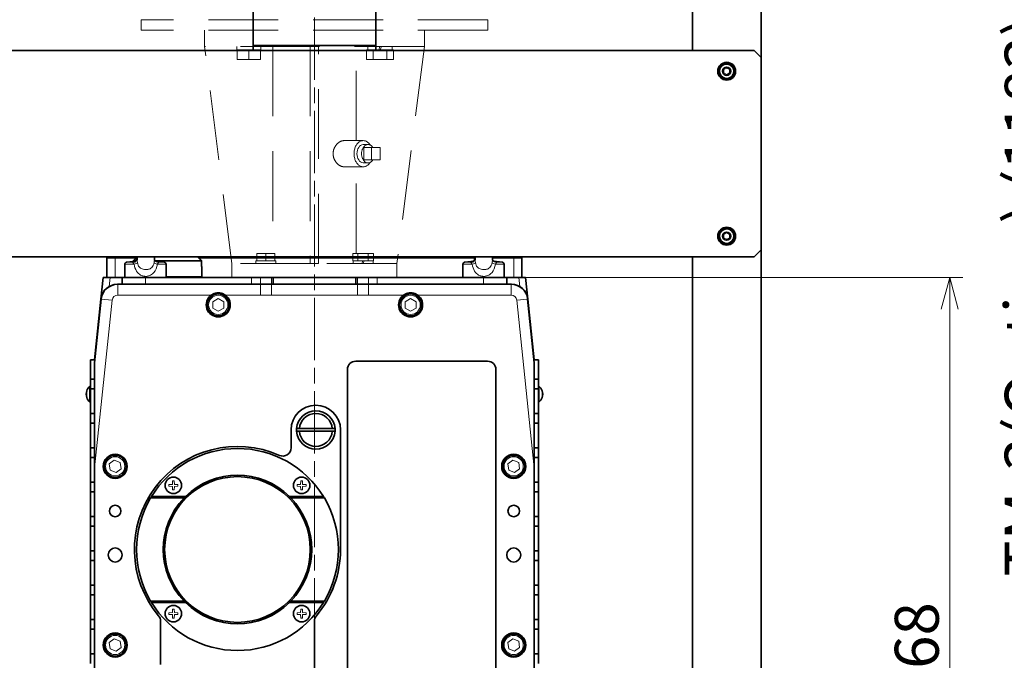
# Model space of a CAD drawing. Units: millimetres. Extents: x 259 to 4538, y 94 to 3259.
# Drawn here: x 2365 to 3081, y 511 to 977 of the extents above; entities that cross this region are included whole.
import ezdxf

# ---------------------------------------------------------------- set-up
doc = ezdxf.new("R2010")
doc.units = ezdxf.units.MM
doc.header["$LTSCALE"] = 8
doc.linetypes.add('CHAIN', pattern=[0.3543, 0.2362, -0.0295, 0.0591, -0.0295])
doc.linetypes.add('HIDDEN', pattern=[9.525, 6.35, -3.175])
for name, color, linetype, lineweight in [('DIMENSION', 7, 'Continuous', 18), ('HIDDEN1', 3, 'HIDDEN', 18), ('一点鎖線(細線)', 16, 'CHAIN', 18), ('実線(中線)', 5, 'Continuous', 35), ('実線(細線)', 16, 'Continuous', 18)]:
    doc.layers.add(name, color=color, linetype=linetype, lineweight=lineweight)
doc.styles.add('ULVAC', font='extslim2.shx', dxfattribs={"bigfont": 'extfont2.shx'})
doc.dimstyles.new('ULVAC$0', dxfattribs={"dimtxt": 4, "dimasz": 2.9, "dimexe": 1.2, "dimexo": 1.27, "dimgap": 1, "dimtad": 1, "dimzin": 9, "dimdsep": 46, "dimtxsty": 'ULVAC', "dimblk": 'OPEN30', "dimcen": 0, "dimazin": 0, "dimtfac": 0.75, "dimtmove": 0, "dimatfit": 3, "dimldrblk": 'OPEN30', "dimfxl": 1, "dimtolj": 1, "dimlwd": -1, "dimlwe": -1, "dimarcsym": 0})

# ---------------------------------------------------------------- blocks, each defined once
blk = doc.blocks.new('_Open30')
at = {"color": 0, "linetype": 'ByBlock', "lineweight": -2}
for p, q in [((-1, 0.268), (0, 0)), ((0, 0), (-1, -0.268)), ((0, 0), (-1, 0))]:
    blk.add_line(p, q, dxfattribs=at)
blk = doc.blocks.new('*D20')
at = {"layer": 'Defpoints', "color": 0}
for p in [(2671.71, 1479.27), (2961.53, 221.27), (3201.53, 221.27)]:
    blk.add_point(p, dxfattribs=at)
at = {"layer": 'DIMENSION', "color": 0}
for p, q in [((2681.87, 1479.27), (3211.13, 1479.27)), ((3201.53, 1456.07), (3201.53, 244.47)), ((2971.69, 221.27), (3211.13, 221.27))]:
    blk.add_line(p, q, dxfattribs=at)
at = {"layer": 'DIMENSION', "color": 0, "xscale": 23.2, "yscale": 23.2, "zscale": 23.2}
for p, rotation in [((3201.53, 1479.27), 90), ((3201.53, 221.27), 270)]:
    blk.add_blockref('_Open30', p, dxfattribs=dict(at, rotation=rotation))
at = {"layer": 'DIMENSION', "color": 0, "insert": (3161.53, 775.61), "char_height": 32, "attachment_point": 1, "rotation": 90, "style": 'ULVAC'}
blk.add_mtext('\\A1;(1258)', dxfattribs=at)
blk = doc.blocks.new('*D25')
at = {"layer": 'Defpoints', "color": 0}
for p in [(2579.21, 1404.27), (2961.53, 221.27), (3121.53, 221.27)]:
    blk.add_point(p, dxfattribs=at)
at = {"layer": 'DIMENSION', "color": 0}
for p, q in [((2589.37, 1404.27), (3131.13, 1404.27)), ((3121.53, 1381.07), (3121.53, 244.47)), ((2971.69, 221.27), (3131.13, 221.27))]:
    blk.add_line(p, q, dxfattribs=at)
at = {"layer": 'DIMENSION', "color": 0, "xscale": 23.2, "yscale": 23.2, "zscale": 23.2}
for p, rotation in [((3121.53, 1404.27), 90), ((3121.53, 221.27), 270)]:
    blk.add_blockref('_Open30', p, dxfattribs=dict(at, rotation=rotation))
at = {"layer": 'DIMENSION', "color": 0, "insert": (3081.53, 571.71), "char_height": 32, "attachment_point": 1, "rotation": 90, "style": 'ULVAC'}
blk.add_mtext('\\A1;TM-3(Option) (1183)', dxfattribs=at)
blk = doc.blocks.new('*D26')
at = {"layer": 'Defpoints', "color": 0}
for p in [(2663.57, 789.27), (3041.53, 789.27), (2961.53, 221.27)]:
    blk.add_point(p, dxfattribs=at)
at = {"layer": 'DIMENSION', "color": 0}
for p, q in [((2673.73, 789.27), (3051.13, 789.27)), ((3041.53, 244.47), (3041.53, 766.07)), ((2971.69, 221.27), (3051.13, 221.27))]:
    blk.add_line(p, q, dxfattribs=at)
at = {"layer": 'DIMENSION', "color": 0, "xscale": 23.2, "yscale": 23.2, "zscale": 23.2}
for p, rotation in [((3041.53, 789.27), 90), ((3041.53, 221.27), 270)]:
    blk.add_blockref('_Open30', p, dxfattribs=dict(at, rotation=rotation))
at = {"layer": 'DIMENSION', "color": 0, "insert": (3001.53, 480.24), "char_height": 32, "attachment_point": 1, "rotation": 90, "style": 'ULVAC'}
blk.add_mtext('\\A1;568', dxfattribs=at)

msp = doc.modelspace()

# ---------------------------------------------------------------- linework, layer by layer
at = {"layer": 'HIDDEN1'}
for p, q in [((2705.313, 976.782), (2453.113, 976.782)), ((2453.113, 969.275), (2453.113, 976.782)), ((2705.313, 969.275), (2705.313, 976.782)), ((2705.313, 969.275), (2453.113, 969.275)), ((2499.213, 957.275), (2499.213, 969.275)), ((2659.213, 957.275), (2659.213, 969.275)), ((2519.213, 799.275), (2499.213, 957.275)), ((2499.213, 957.275), (2499.269, 957.275)), ((2576.213, 957.275), (2499.269, 957.275)), ((2522.983, 954.775), (2522.684, 954.775)), ((2525.26, 954.775), (2522.983, 954.775)), ((2522.983, 954.775), (2522.983, 947.775)), ((2529.206, 954.775), (2525.26, 954.775)), ((2531.483, 954.775), (2529.206, 954.775)), ((2533.76, 954.775), (2531.483, 954.775)), ((2531.483, 954.775), (2531.483, 947.775)), ((2537.706, 954.775), (2533.76, 954.775)), ((2539.983, 954.775), (2537.706, 954.775)), ((2540.283, 954.775), (2539.983, 954.775)), ((2539.983, 954.775), (2539.983, 947.775)), ((2540.283, 957.275), (2540.283, 954.775)), ((2548.963, 957.275), (2548.963, 806.775)), ((2576.213, 957.275), (2579.213, 957.275)), ((2576.213, 957.275), (2576.213, 799.275)), ((2579.213, 957.275), (2582.213, 957.275)), ((2582.213, 799.275), (2582.213, 957.275)), ((2659.157, 957.275), (2582.213, 957.275)), ((2609.463, 888.775), (2609.463, 957.275)), ((2618.443, 954.775), (2617.128, 954.775)), ((2617.128, 954.775), (2617.128, 947.775)), ((2618.143, 957.275), (2618.143, 954.775)), ((2620.721, 954.775), (2618.443, 954.775)), ((2622.035, 954.775), (2620.721, 954.775)), ((2624.665, 954.775), (2622.035, 954.775)), ((2622.035, 954.775), (2622.035, 947.775)), ((2625.988, 954.775), (2624.665, 954.775)), ((2626.898, 957.275), (2625.988, 954.775)), ((2626.988, 954.775), (2625.988, 954.775)), ((2626.988, 954.775), (2627.898, 957.275)), ((2629.221, 954.775), (2626.988, 954.775)), ((2631.85, 954.775), (2629.221, 954.775)), ((2633.165, 954.775), (2631.85, 954.775)), ((2631.85, 954.775), (2631.85, 947.775)), ((2635.443, 954.775), (2633.165, 954.775)), ((2636.758, 954.775), (2635.443, 954.775)), ((2635.743, 957.275), (2635.743, 954.775)), ((2636.758, 954.775), (2636.758, 947.775)), ((2659.213, 957.275), (2639.213, 799.275)), ((2659.157, 957.275), (2659.213, 957.275)), ((2522.983, 947.775), (2531.483, 947.775)), ((2531.483, 947.775), (2539.983, 947.775)), ((2617.128, 947.775), (2622.035, 947.775)), ((2622.035, 947.775), (2631.85, 947.775)), ((2631.85, 947.775), (2636.758, 947.775)), ((2614.745, 888.775), (2600.603, 888.775)), ((2614.6, 885.85), (2618.125, 886.006)), ((2615.092, 883.775), (2620.749, 883.775)), ((2615.092, 874.775), (2615.092, 883.775)), ((2620.749, 883.775), (2627.113, 883.775)), ((2620.749, 874.775), (2620.749, 883.775)), ((2627.113, 883.775), (2627.113, 874.775)), ((2615.092, 874.775), (2620.749, 874.775)), ((2627.113, 874.775), (2620.749, 874.775)), ((2614.745, 869.775), (2600.603, 869.775)), ((2609.463, 806.775), (2609.463, 869.775)), ((2614.6, 872.7), (2618.125, 872.544)), ((2543.858, 806.775), (2537.358, 806.775)), ((2537.358, 801.275), (2537.358, 806.775)), ((2543.858, 801.275), (2543.858, 806.775)), ((2550.358, 806.775), (2543.858, 806.775)), ((2550.358, 801.275), (2550.358, 806.775)), ((2610.816, 806.775), (2607.063, 806.775)), ((2607.063, 801.275), (2607.063, 806.775)), ((2618.321, 806.775), (2610.816, 806.775)), ((2610.816, 801.275), (2610.816, 806.775)), ((2622.074, 806.775), (2618.321, 806.775)), ((2618.321, 801.275), (2618.321, 806.775)), ((2622.074, 801.275), (2622.074, 806.775)), ((2519.288, 799.275), (2519.213, 799.275)), ((2519.213, 789.275), (2519.213, 799.275)), ((2576.213, 799.275), (2519.288, 799.275)), ((2536.558, 801.275), (2536.598, 801.275)), ((2536.598, 801.275), (2537.358, 801.275)), ((2537.358, 801.275), (2537.73, 801.275)), ((2537.73, 801.275), (2543.485, 801.275)), ((2543.485, 801.275), (2543.858, 801.275)), ((2543.858, 801.275), (2544.23, 801.275)), ((2544.23, 801.275), (2549.985, 801.275)), ((2549.985, 801.275), (2550.358, 801.275)), ((2550.358, 801.275), (2551.158, 801.275)), ((2551.158, 799.275), (2551.158, 801.275)), ((2579.213, 799.275), (2576.213, 799.275)), ((2582.213, 799.275), (2579.213, 799.275)), ((2639.138, 799.275), (2582.213, 799.275)), ((2607.063, 801.275), (2607.278, 801.275)), ((2607.268, 799.275), (2607.268, 801.275)), ((2607.278, 801.275), (2610.601, 801.275)), ((2610.601, 801.275), (2610.816, 801.275)), ((2610.816, 801.275), (2611.246, 801.275)), ((2611.246, 801.275), (2614.532, 801.275)), ((2614.532, 801.275), (2613.804, 799.275)), ((2614.532, 801.275), (2615.332, 801.275)), ((2614.604, 799.275), (2615.332, 801.275)), ((2615.332, 801.275), (2617.891, 801.275)), ((2617.891, 801.275), (2618.321, 801.275)), ((2618.321, 801.275), (2618.536, 801.275)), ((2618.536, 801.275), (2621.859, 801.275)), ((2621.859, 801.275), (2622.074, 801.275)), ((2621.868, 799.275), (2621.868, 801.275)), ((2639.213, 799.275), (2639.138, 799.275)), ((2639.213, 789.275), (2639.213, 799.275)), ((2639.213, 789.275), (2519.213, 789.275)), ((2539.858, 789.275), (2539.858, 776.275)), ((2547.858, 789.275), (2547.858, 776.275)), ((2610.568, 789.275), (2610.568, 776.275)), ((2618.568, 789.275), (2618.568, 776.275)), ((2547.858, 776.275), (2539.858, 776.275)), ((2618.568, 776.275), (2610.568, 776.275))]:
    msp.add_line(p, q, dxfattribs=at)
for centre, major_axis, ratio, start_param, end_param in [((2531.483, 957.399), (0, -24.178), 0.3639702, 4.7175069, 4.7692378), ((2531.483, 954.651), (0, -24.178), 0.3639702, 4.6036564, 4.7072711), ((2614.745, 879.275), (0, -9.5), 0.7071068, 2.3141806, 7.1105974), ((2618.274, 879.275), (0, -6.734), 0.7071068, 2.3025928, 7.1221851), ((2543.858, 799.176), (0, 20.057), 0.3639702, 1.4659509, 1.5658607), ((2543.858, 801.374), (0, 20.057), 0.3639702, 1.5757319, 1.6256183)]:
    msp.add_ellipse(centre, major_axis=major_axis, ratio=ratio, start_param=start_param, end_param=end_param, dxfattribs=at)
for points, knots in [([(2592.803, 879.275), (2592.803, 880.477), (2593.033, 881.753), (2593.929, 884.091), (2594.591, 885.153), (2596.047, 886.831), (2596.941, 887.561), (2598.796, 888.533), (2599.754, 888.775), (2600.603, 888.775)], [0, 0, 0, 0, 0.3605675, 0.3605675, 0.7211349, 0.7211349, 1.0815723, 1.0815723, 1.4420096, 1.4420096, 1.4420096, 1.4420096]), ([(2600.603, 869.775), (2599.754, 869.775), (2598.796, 870.017), (2596.941, 870.989), (2596.047, 871.719), (2594.591, 873.396), (2593.929, 874.459), (2593.033, 876.797), (2592.803, 878.073), (2592.803, 879.275)], [4.3260288, 4.3260288, 4.3260288, 4.3260288, 4.6864662, 4.6864662, 5.0469035, 5.0469035, 5.407471, 5.407471, 5.7680384, 5.7680384, 5.7680384, 5.7680384])]:
    msp.add_open_spline(points, degree=3, knots=knots, dxfattribs=at)
at = {"layer": '一点鎖線(細線)', "linetype": 'CHAIN', "ltscale": 23.990969}
msp.add_line((2579.213, 185.093), (2579.213, 1557.348), dxfattribs=at)
at = {"layer": '実線(中線)'}
for p, q in [((2854.213, 1139.275), (2854.213, 954.275)), ((2904.213, 949.275), (2904.213, 1139.275)), ((2534.663, 1034.275), (2534.663, 958.075)), ((2623.763, 958.075), (2623.763, 1034.275)), ((2899.213, 954.275), (2259.213, 954.275)), ((2534.663, 958.075), (2623.763, 958.075)), ((2534.663, 954.275), (2534.663, 958.075)), ((2534.663, 958.075), (2623.763, 958.075)), ((2623.763, 954.275), (2623.763, 958.075)), ((2899.213, 954.275), (2904.213, 949.275)), ((2904.213, 809.275), (2904.213, 949.275)), ((2878.667, 933.199), (2878.667, 934.053)), ((2879.213, 934.025), (2879.213, 933.175)), ((2878.667, 813.199), (2878.667, 814.053)), ((2879.213, 814.025), (2879.213, 813.175)), ((2259.213, 804.275), (2899.213, 804.275)), ((2428.213, 803.275), (2428.213, 789.275)), ((2730.213, 789.275), (2730.213, 803.275)), ((2854.213, 804.275), (2854.213, 349.275)), ((2904.213, 809.275), (2899.213, 804.275)), ((2904.213, 339.275), (2904.213, 809.275)), ((2441.213, 798.827), (2441.213, 789.275)), ((2449.121, 801.066), (2442.654, 800.419)), ((2449.038, 801.275), (2447.293, 801.275)), ((2447.293, 801.275), (2447.293, 800.883)), ((2497.133, 801.275), (2463.389, 801.275)), ((2463.725, 801.024), (2469.772, 800.419)), ((2471.213, 798.827), (2471.213, 789.275)), ((2497.133, 797.275), (2497.133, 801.275)), ((2497.133, 797.275), (2497.213, 797.275)), ((2497.213, 797.275), (2497.213, 789.775)), ((2687.213, 798.827), (2687.213, 789.275)), ((2695.121, 801.066), (2688.654, 800.419)), ((2709.725, 801.024), (2715.772, 800.419)), ((2717.213, 798.827), (2717.213, 789.275)), ((2423.864, 773.529), (2425.519, 789.275)), ((2425.519, 789.275), (2430.547, 789.275)), ((2430.547, 789.275), (2439.213, 789.275)), ((2456.213, 789.275), (2439.213, 789.275)), ((2439.213, 789.275), (2439.213, 784.275)), ((2441.213, 789.275), (2456.213, 789.275)), ((2456.213, 789.275), (2533.497, 789.275)), ((2471.213, 789.775), (2497.213, 789.775)), ((2496.713, 789.275), (2497.213, 789.775)), ((2549.213, 789.275), (2533.497, 789.275)), ((2549.213, 789.275), (2549.213, 784.275)), ((2549.213, 789.275), (2609.213, 789.275)), ((2609.213, 784.275), (2609.213, 789.275)), ((2624.929, 789.275), (2609.213, 789.275)), ((2624.929, 789.275), (2702.213, 789.275)), ((2719.213, 789.275), (2702.213, 789.275)), ((2702.213, 789.275), (2702.442, 789.275)), ((2719.213, 789.275), (2727.879, 789.275)), ((2719.213, 789.275), (2719.213, 784.275)), ((2727.879, 789.275), (2732.907, 789.275)), ((2732.907, 789.275), (2734.562, 773.529)), ((2436.018, 784.275), (2435.799, 784.275)), ((2722.408, 784.275), (2436.018, 784.275)), ((2722.628, 784.275), (2722.408, 784.275)), ((2423.864, 773.529), (2419.213, 729.275)), ((2424.084, 773.529), (2419.213, 727.189)), ((2739.213, 727.189), (2734.343, 773.529)), ((2739.213, 729.275), (2734.562, 773.529)), ((2416.213, 715.275), (2416.213, 729.275)), ((2419.213, 729.275), (2416.213, 729.275)), ((2419.213, 650.655), (2419.213, 727.189)), ((2609.213, 728.275), (2705.213, 728.275)), ((2742.213, 729.275), (2739.213, 729.275)), ((2739.213, 727.189), (2739.213, 650.655)), ((2742.213, 729.275), (2742.213, 715.275)), ((2603.213, 479.275), (2603.213, 722.275)), ((2711.213, 722.275), (2711.213, 479.275)), ((2415.865, 698.375), (2415.865, 710.175)), ((2416.213, 710.175), (2415.865, 710.175)), ((2416.213, 715.275), (2419.213, 715.275)), ((2416.213, 715.275), (2416.213, 708.275)), ((2739.213, 715.275), (2742.213, 715.275)), ((2742.213, 715.275), (2742.213, 708.275)), ((2742.213, 710.175), (2742.561, 710.175)), ((2742.561, 710.175), (2742.561, 698.375)), ((2416.213, 690.275), (2416.213, 708.275)), ((2419.213, 708.275), (2416.213, 708.275)), ((2742.213, 708.275), (2739.213, 708.275)), ((2742.213, 708.275), (2742.213, 690.275)), ((2416.213, 698.375), (2415.865, 698.375)), ((2742.213, 698.375), (2742.561, 698.375)), ((2416.213, 690.275), (2419.213, 690.275)), ((2416.213, 690.275), (2416.213, 683.275)), ((2739.213, 690.275), (2742.213, 690.275)), ((2742.213, 690.275), (2742.213, 683.275)), ((2416.213, 665.275), (2416.213, 683.275)), ((2419.213, 683.275), (2416.213, 683.275)), ((2742.213, 683.275), (2739.213, 683.275)), ((2742.213, 683.275), (2742.213, 665.275)), ((2562.213, 678.275), (2562.213, 665.248)), ((2568.255, 679.275), (2592.171, 679.275)), ((2592.171, 677.275), (2568.255, 677.275)), ((2598.213, 591.275), (2598.213, 678.275)), ((2416.213, 665.275), (2419.213, 665.275)), ((2416.213, 665.275), (2416.213, 658.275)), ((2739.213, 665.275), (2742.213, 665.275)), ((2742.213, 665.275), (2742.213, 658.275)), ((2416.213, 640.275), (2416.213, 658.275)), ((2419.213, 658.275), (2416.213, 658.275)), ((2742.213, 658.275), (2739.213, 658.275)), ((2742.213, 658.275), (2742.213, 640.275)), ((2419.213, 485.705), (2419.213, 650.655)), ((2739.213, 650.655), (2739.213, 485.705)), ((2416.213, 640.275), (2419.213, 640.275)), ((2416.213, 640.275), (2416.213, 633.275)), ((2739.213, 640.275), (2742.213, 640.275)), ((2742.213, 640.275), (2742.213, 633.275)), ((2416.213, 615.275), (2416.213, 633.275)), ((2419.213, 633.275), (2416.213, 633.275)), ((2742.213, 633.275), (2739.213, 633.275)), ((2742.213, 633.275), (2742.213, 615.275)), ((2484.358, 628.775), (2459.999, 628.775)), ((2460.603, 629.775), (2485.348, 629.775)), ((2561.078, 629.775), (2585.823, 629.775)), ((2586.427, 628.775), (2562.069, 628.775)), ((2416.213, 615.275), (2419.213, 615.275)), ((2416.213, 615.275), (2416.213, 608.275)), ((2739.213, 615.275), (2742.213, 615.275)), ((2742.213, 615.275), (2742.213, 608.275)), ((2416.213, 590.275), (2416.213, 608.275)), ((2419.213, 608.275), (2416.213, 608.275)), ((2742.213, 608.275), (2739.213, 608.275)), ((2742.213, 608.275), (2742.213, 590.275)), ((2416.213, 590.275), (2419.213, 590.275)), ((2416.213, 590.275), (2416.213, 583.275)), ((2739.213, 590.275), (2742.213, 590.275)), ((2742.213, 590.275), (2742.213, 583.275)), ((2416.213, 565.275), (2416.213, 583.275)), ((2419.213, 583.275), (2416.213, 583.275)), ((2742.213, 583.275), (2739.213, 583.275)), ((2742.213, 583.275), (2742.213, 565.275)), ((2416.213, 565.275), (2419.213, 565.275)), ((2416.213, 565.275), (2416.213, 558.275)), ((2739.213, 565.275), (2742.213, 565.275)), ((2742.213, 565.275), (2742.213, 558.275)), ((2416.213, 540.275), (2416.213, 558.275)), ((2419.213, 558.275), (2416.213, 558.275)), ((2459.999, 553.775), (2484.358, 553.775)), ((2485.348, 552.775), (2460.603, 552.775)), ((2585.823, 552.775), (2561.078, 552.775)), ((2562.069, 553.775), (2586.427, 553.775)), ((2742.213, 558.275), (2739.213, 558.275)), ((2742.213, 558.275), (2742.213, 540.275)), ((2416.213, 540.275), (2419.213, 540.275)), ((2416.213, 540.275), (2416.213, 533.275)), ((2467.213, 539.15), (2467.213, 507.507)), ((2579.213, 442.275), (2579.213, 539.15)), ((2739.213, 540.275), (2742.213, 540.275)), ((2742.213, 540.275), (2742.213, 533.275)), ((2416.213, 515.275), (2416.213, 533.275)), ((2419.213, 533.275), (2416.213, 533.275)), ((2742.213, 533.275), (2739.213, 533.275)), ((2742.213, 533.275), (2742.213, 515.275)), ((2416.213, 515.275), (2419.213, 515.275)), ((2416.213, 515.275), (2416.213, 508.275)), ((2739.213, 515.275), (2742.213, 515.275)), ((2742.213, 515.275), (2742.213, 508.275))]:
    msp.add_line(p, q, dxfattribs=at)
for centre, radius in [((2879.213, 939.275), 6.5), ((2879.213, 939.275), 3), ((2879.213, 819.275), 6.5), ((2879.213, 819.275), 3), ((2509.213, 769.275), 8), ((2649.213, 769.275), 8), ((2434.213, 651.775), 8.75), ((2434.213, 651.775), 8), ((2724.213, 651.775), 8.75), ((2724.213, 651.775), 8), ((2523.213, 591.275), 53), ((2476.544, 637.944), 6), ((2476.544, 637.944), 6), ((2569.882, 637.944), 6), ((2569.882, 637.944), 6), ((2434.213, 619.275), 4.188), ((2724.213, 619.275), 4.188), ((2434.213, 587.275), 5.1), ((2724.213, 587.275), 5.1), ((2476.544, 544.606), 6), ((2476.544, 544.606), 6), ((2569.882, 544.606), 6), ((2569.882, 544.606), 6), ((2434.213, 521.775), 8.75), ((2724.213, 521.775), 8.75), ((2434.213, 521.775), 8), ((2724.213, 521.775), 8)]:
    msp.add_circle(centre, radius, dxfattribs=at)
for centre, radius, start, end in [((2879.213, 939.275), 6.1, 270, 264.865106), ((2879.213, 939.275), 5.25, 270, 264.030935), ((2879.213, 939.275), 5.25, 264.030935, 270), ((2879.213, 939.275), 6.1, 264.865106, 270), ((2879.213, 819.275), 6.1, 270, 264.865106), ((2879.213, 819.275), 5.25, 270, 264.030935), ((2879.213, 819.275), 5.25, 264.030935, 270), ((2879.213, 819.275), 6.1, 264.865106, 270), ((2434.213, 803.275), 6, 170.405932, 180), ((2724.213, 803.275), 6, 0, 9.594068), ((2442.813, 798.827), 1.6, 95.710593, 180), ((2469.613, 798.827), 1.6, 0, 84.289407), ((2688.813, 798.827), 1.6, 95.710593, 180), ((2715.613, 798.827), 1.6, 0, 84.289407), ((2435.799, 772.275), 12, 90, 174), ((2436.018, 772.275), 12, 90, 174), ((2722.408, 772.275), 12, 6, 90), ((2722.628, 772.275), 12, 6, 90), ((2509.213, 769.275), 8.75, 126.869898, 53.130102), ((2649.213, 769.275), 8.75, 126.869898, 53.130102), ((2609.213, 722.275), 6, 90, 180), ((2705.213, 722.275), 6, 0, 90), ((2420.813, 704.275), 7.7, 129.983121, 161.555955), ((2737.613, 704.275), 7.7, 18.441979, 50.016879), ((2420.813, 704.275), 7.7, 161.555955, 198.444045), ((2737.613, 704.275), 7.7, 341.558021, 18.441979), ((2420.813, 704.275), 7.7, 198.444045, 230.016879), ((2580.213, 678.275), 18, 0, 180), ((2737.613, 704.275), 7.7, 309.983121, 341.558021), ((2580.213, 678.275), 14, 4.096044, 175.903956), ((2580.213, 678.275), 12, 4.780192, 175.219808), ((2580.213, 678.275), 14, 175.903956, 184.096044), ((2580.213, 678.275), 14, 184.096044, 355.903956), ((2580.213, 678.275), 12, 184.780192, 355.219808), ((2580.213, 678.275), 14, 355.903956, 4.096044), ((2523.213, 591.275), 75, 65.957924, 220.054551), ((2523.213, 591.275), 73.5, 31.588136, 148.411864), ((2556.213, 665.248), 6, 245.957924, 0), ((2523.213, 591.275), 54, 45.476504, 134.523496), ((2523.213, 591.275), 73.5, 149.322576, 210.677424), ((2523.213, 591.275), 54, 136.017037, 223.982963), ((2523.213, 591.275), 54, 316.017037, 43.982963), ((2523.213, 591.275), 73.5, 329.322576, 30.677424), ((2523.213, 591.275), 75, 319.945449, 0), ((2523.213, 591.275), 73.5, 211.588136, 328.411864), ((2523.213, 591.275), 54, 225.476504, 314.523496), ((2461.213, 539.15), 6, 0, 40.054551), ((2585.213, 539.15), 6, 139.945449, 180)]:
    msp.add_arc(centre, radius, start, end, dxfattribs=at)
for points, weights in [([(2449.689, 803.662), (2448.551, 802.529), (2447.293, 801.275)], [1.00463981753, 1.00685815529, 1.00652641011]), ([(2497.133, 801.275), (2495.531, 802.871), (2494.122, 804.275)], [1.00652641014, 1.00694880773, 1.00323703918]), ([(2566.249, 679.275), (2567.329, 679.275), (2568.255, 679.275)], [1.00753931703, 1.00676347914, 1]), ([(2568.255, 677.275), (2567.329, 677.275), (2566.249, 677.275)], [1, 1.00676347914, 1.00753931703]), ([(2592.171, 679.275), (2593.097, 679.275), (2594.177, 679.275)], [1, 1.00676347914, 1.00753931702]), ([(2594.177, 677.275), (2593.097, 677.275), (2592.171, 677.275)], [1.00753931703, 1.00676347914, 1])]:
    msp.add_rational_spline(points, weights, degree=2, dxfattribs=at)
for points, knots in [([(2449.681, 804.275), (2449.69, 803.584), (2449.699, 802.924), (2449.709, 802.248), (2449.71, 802.198), (2449.711, 802.148)], [10.10418394, 10.10418394, 10.10418394, 10.10418394, 10.21533187, 10.21533187, 10.2242582, 10.2242582, 10.2242582, 10.2242582]), ([(2695.681, 804.275), (2695.69, 803.584), (2695.699, 802.924), (2695.709, 802.248), (2695.71, 802.198), (2695.711, 802.148)], [10.10418394, 10.10418394, 10.10418394, 10.10418394, 10.21533187, 10.21533187, 10.2242582, 10.2242582, 10.2242582, 10.2242582]), ([(2450.217, 802.326), (2450.204, 802.291), (2450.185, 802.244), (2450.091, 802.049), (2449.973, 801.849), (2449.574, 801.4), (2449.291, 801.152), (2448.602, 800.764), (2448.232, 800.613), (2447.795, 800.52)], [0.64291561, 0.64291561, 0.64291561, 0.64291561, 0.71030697, 0.71030697, 0.86709503, 0.86709503, 1.02562035, 1.02562035, 1.15326489, 1.15326489, 1.15326489, 1.15326489]), ([(2448.702, 801.024), (2449.029, 801.237), (2449.266, 801.474), (2449.59, 801.885), (2449.675, 802.059), (2449.738, 802.215), (2449.745, 802.245), (2449.745, 802.245)], [0.16866995, 0.16866995, 0.16866995, 0.16866995, 0.33376567, 0.33376567, 0.50349868, 0.50349868, 0.60877496, 0.60877496, 0.60877496, 0.60877496]), ([(2465.011, 800.506), (2464.502, 800.608), (2464.085, 800.794), (2463.414, 801.221), (2463.168, 801.464), (2462.84, 801.879), (2462.755, 802.05), (2462.715, 802.148)], [0, 0, 0, 0, 0.16393574, 0.16393574, 0.33369096, 0.33369096, 0.49995903, 0.49995903, 0.49995903, 0.49995903]), ([(2696.217, 802.326), (2696.204, 802.291), (2696.185, 802.244), (2696.091, 802.049), (2695.973, 801.849), (2695.574, 801.4), (2695.291, 801.152), (2694.602, 800.764), (2694.232, 800.613), (2693.795, 800.52)], [0.64291561, 0.64291561, 0.64291561, 0.64291561, 0.71030697, 0.71030697, 0.86709503, 0.86709503, 1.02562035, 1.02562035, 1.15326489, 1.15326489, 1.15326489, 1.15326489]), ([(2694.702, 801.024), (2695.029, 801.237), (2695.266, 801.474), (2695.59, 801.885), (2695.675, 802.059), (2695.738, 802.215), (2695.745, 802.245), (2695.745, 802.245)], [0.16866995, 0.16866995, 0.16866995, 0.16866995, 0.33376567, 0.33376567, 0.50349868, 0.50349868, 0.60877496, 0.60877496, 0.60877496, 0.60877496]), ([(2711.011, 800.506), (2710.502, 800.608), (2710.085, 800.794), (2709.414, 801.221), (2709.168, 801.464), (2708.84, 801.879), (2708.755, 802.05), (2708.715, 802.148)], [0, 0, 0, 0, 0.16393574, 0.16393574, 0.33369096, 0.33369096, 0.49995903, 0.49995903, 0.49995903, 0.49995903]), ([(2503.963, 776.275), (2504.347, 776.563), (2504.757, 776.82), (2505.809, 777.366), (2506.475, 777.615), (2507.837, 777.944), (2508.532, 778.025), (2509.894, 778.025), (2510.59, 777.944), (2511.951, 777.615), (2512.617, 777.366), (2513.669, 776.82), (2514.079, 776.563), (2514.463, 776.275)], [3.1908468, 3.1908468, 3.1908468, 3.1908468, 3.3310807, 3.3310807, 3.535307, 3.535307, 3.7395332, 3.7395332, 3.9437595, 3.9437595, 4.1479858, 4.1479858, 4.2882196, 4.2882196, 4.2882196, 4.2882196]), ([(2643.963, 776.275), (2644.347, 776.563), (2644.757, 776.82), (2645.809, 777.366), (2646.475, 777.615), (2647.837, 777.944), (2648.532, 778.025), (2649.894, 778.025), (2650.59, 777.944), (2651.951, 777.615), (2652.617, 777.366), (2653.669, 776.82), (2654.079, 776.563), (2654.463, 776.275)], [3.1908468, 3.1908468, 3.1908468, 3.1908468, 3.3310807, 3.3310807, 3.535307, 3.535307, 3.7395332, 3.7395332, 3.9437595, 3.9437595, 4.1479858, 4.1479858, 4.2882196, 4.2882196, 4.2882196, 4.2882196]), ([(2459.999, 628.775), (2459.999, 628.775), (2460.007, 628.787), (2460.035, 628.836), (2460.056, 628.871), (2460.108, 628.958), (2460.143, 629.017), (2460.219, 629.144), (2460.26, 629.212), (2460.337, 629.338), (2460.378, 629.407), (2460.455, 629.534), (2460.491, 629.592), (2460.544, 629.679), (2460.566, 629.714), (2460.596, 629.762), (2460.603, 629.775), (2460.603, 629.775)], [-0.16361272, -0.16361272, -0.16361272, -0.16361272, -0.14491651, -0.14491651, -0.12622029, -0.12622029, -0.10406115, -0.10406115, -0.08190202, -0.08190202, -0.05965853, -0.05965853, -0.03741504, -0.03741504, -0.01870752, -0.01870752, 0, 0, 0, 0]), ([(2485.348, 629.775), (2485.39, 629.775), (2485.431, 629.772), (2485.549, 629.755), (2485.621, 629.73), (2485.668, 629.682), (2485.682, 629.667), (2485.695, 629.649), (2485.712, 629.608), (2485.716, 629.585), (2485.715, 629.538), (2485.71, 629.511), (2485.691, 629.457), (2485.677, 629.431), (2485.604, 629.315), (2485.519, 629.236), (2485.333, 629.095), (2485.232, 629.035), (2484.911, 628.873), (2484.636, 628.789), (2484.397, 628.775), (2484.377, 628.775), (2484.358, 628.775)], [-0.0433147, -0.0433147, -0.0433147, -0.0433147, -0.02900154, -0.02900154, 0, 0, 0, 0.00849388, 0.00849388, 0.01698777, 0.01698777, 0.02564307, 0.02564307, 0.03429837, 0.03429837, 0.06768648, 0.06768648, 0.10107459, 0.10107459, 0.18079647, 0.18079647, 0.18781977, 0.18781977, 0.18781977, 0.18781977]), ([(2562.069, 628.775), (2562.049, 628.775), (2562.029, 628.775), (2561.79, 628.789), (2561.515, 628.873), (2561.195, 629.035), (2561.093, 629.095), (2560.907, 629.236), (2560.822, 629.315), (2560.75, 629.431), (2560.736, 629.457), (2560.716, 629.511), (2560.711, 629.538), (2560.71, 629.585), (2560.714, 629.608), (2560.731, 629.649), (2560.744, 629.667), (2560.758, 629.682), (2560.806, 629.73), (2560.877, 629.755), (2560.996, 629.772), (2561.037, 629.775), (2561.078, 629.775)], [-0.18781977, -0.18781977, -0.18781977, -0.18781977, -0.18079647, -0.18079647, -0.10107459, -0.10107459, -0.06768648, -0.06768648, -0.03429837, -0.03429837, -0.02564307, -0.02564307, -0.01698777, -0.01698777, -0.00849388, -0.00849388, 0, 0, 0, 0.02900154, 0.02900154, 0.0433147, 0.0433147, 0.0433147, 0.0433147]), ([(2585.823, 629.775), (2585.823, 629.775), (2585.831, 629.762), (2585.86, 629.714), (2585.882, 629.679), (2585.935, 629.592), (2585.971, 629.534), (2586.048, 629.407), (2586.089, 629.338), (2586.166, 629.212), (2586.207, 629.144), (2586.283, 629.017), (2586.318, 628.958), (2586.37, 628.871), (2586.391, 628.836), (2586.42, 628.787), (2586.427, 628.775), (2586.427, 628.775)], [0, 0, 0, 0, 0.01870752, 0.01870752, 0.03741504, 0.03741504, 0.05965853, 0.05965853, 0.08190202, 0.08190202, 0.10406115, 0.10406115, 0.12622029, 0.12622029, 0.14491651, 0.14491651, 0.16361272, 0.16361272, 0.16361272, 0.16361272]), ([(2460.603, 552.775), (2460.603, 552.775), (2460.596, 552.787), (2460.566, 552.835), (2460.544, 552.871), (2460.491, 552.957), (2460.455, 553.016), (2460.378, 553.143), (2460.337, 553.211), (2460.26, 553.338), (2460.219, 553.406), (2460.143, 553.533), (2460.108, 553.592), (2460.056, 553.678), (2460.035, 553.714), (2460.007, 553.762), (2459.999, 553.775), (2459.999, 553.775)], [-0.16361272, -0.16361272, -0.16361272, -0.16361272, -0.1449052, -0.1449052, -0.12619768, -0.12619768, -0.10395419, -0.10395419, -0.0817107, -0.0817107, -0.05955156, -0.05955156, -0.03739242, -0.03739242, -0.01869621, -0.01869621, 0, 0, 0, 0]), ([(2484.358, 553.775), (2484.377, 553.775), (2484.397, 553.774), (2484.636, 553.761), (2484.911, 553.677), (2485.232, 553.515), (2485.333, 553.455), (2485.519, 553.314), (2485.604, 553.235), (2485.677, 553.119), (2485.691, 553.092), (2485.71, 553.039), (2485.715, 553.012), (2485.716, 552.965), (2485.712, 552.942), (2485.695, 552.9), (2485.682, 552.882), (2485.621, 552.819), (2485.549, 552.795), (2485.431, 552.777), (2485.39, 552.775), (2485.348, 552.775)], [0.04157211, 0.04157211, 0.04157211, 0.04157211, 0.04859542, 0.04859542, 0.12831729, 0.12831729, 0.1617054, 0.1617054, 0.19509351, 0.19509351, 0.20374882, 0.20374882, 0.21240412, 0.21240412, 0.220898, 0.220898, 0.22939188, 0.22939188, 0.25839342, 0.25839342, 0.27270659, 0.27270659, 0.27270659, 0.27270659]), ([(2561.078, 552.775), (2561.037, 552.775), (2560.996, 552.777), (2560.877, 552.795), (2560.806, 552.819), (2560.744, 552.882), (2560.731, 552.9), (2560.714, 552.942), (2560.71, 552.965), (2560.711, 553.012), (2560.716, 553.039), (2560.736, 553.092), (2560.75, 553.119), (2560.822, 553.235), (2560.907, 553.314), (2561.093, 553.455), (2561.195, 553.515), (2561.515, 553.677), (2561.79, 553.761), (2562.029, 553.774), (2562.049, 553.775), (2562.069, 553.775)], [0.18819132, 0.18819132, 0.18819132, 0.18819132, 0.20250449, 0.20250449, 0.23150603, 0.23150603, 0.23999991, 0.23999991, 0.24849379, 0.24849379, 0.2571491, 0.2571491, 0.2658044, 0.2658044, 0.29919251, 0.29919251, 0.33258062, 0.33258062, 0.41230249, 0.41230249, 0.4193258, 0.4193258, 0.4193258, 0.4193258]), ([(2586.427, 553.775), (2586.427, 553.775), (2586.42, 553.762), (2586.391, 553.714), (2586.37, 553.678), (2586.318, 553.592), (2586.283, 553.533), (2586.207, 553.406), (2586.166, 553.338), (2586.089, 553.211), (2586.048, 553.143), (2585.971, 553.016), (2585.935, 552.957), (2585.882, 552.871), (2585.86, 552.835), (2585.831, 552.787), (2585.823, 552.775), (2585.823, 552.775)], [0, 0, 0, 0, 0.01869621, 0.01869621, 0.03739242, 0.03739242, 0.05955156, 0.05955156, 0.0817107, 0.0817107, 0.10395419, 0.10395419, 0.12619768, 0.12619768, 0.1449052, 0.1449052, 0.16361272, 0.16361272, 0.16361272, 0.16361272])]:
    msp.add_open_spline(points, degree=3, knots=knots, dxfattribs=at)
for points in [[(2450.213, 802.082), (2450.224, 802.767), (2450.234, 803.5), (2450.244, 804.275)], [(2462.71, 801.786), (2462.722, 802.561), (2462.734, 803.393), (2462.745, 804.275)], [(2696.213, 802.082), (2696.224, 802.767), (2696.234, 803.5), (2696.244, 804.275)], [(2708.71, 801.786), (2708.722, 802.561), (2708.734, 803.393), (2708.745, 804.275)]]:
    msp.add_open_spline(points, degree=3, dxfattribs=at)
at = {"layer": '実線(細線)'}
for p, q in [((2879.213, 941.584), (2877.213, 940.43)), ((2877.213, 940.43), (2877.213, 938.12)), ((2881.213, 940.43), (2879.213, 941.584)), ((2881.213, 938.12), (2881.213, 940.43)), ((2877.213, 938.12), (2879.213, 936.965)), ((2879.213, 936.965), (2881.213, 938.12)), ((2879.213, 821.584), (2877.213, 820.43)), ((2877.213, 820.43), (2877.213, 818.12)), ((2877.213, 818.12), (2879.213, 816.965)), ((2881.213, 820.43), (2879.213, 821.584)), ((2879.213, 816.965), (2881.213, 818.12)), ((2881.213, 818.12), (2881.213, 820.43)), ((2434.213, 803.275), (2428.213, 803.275)), ((2434.213, 804.275), (2434.213, 803.275)), ((2434.213, 789.275), (2434.213, 803.275)), ((2434.213, 803.275), (2449.3, 803.275)), ((2495.126, 803.275), (2695.694, 803.275)), ((2708.732, 803.275), (2724.213, 803.275)), ((2724.213, 803.275), (2724.213, 804.275)), ((2730.213, 803.275), (2724.213, 803.275)), ((2724.213, 803.275), (2724.213, 789.275)), ((2447.929, 798.827), (2441.213, 798.827)), ((2442.654, 800.419), (2446.955, 800.419)), ((2471.213, 798.827), (2464.875, 798.827)), ((2465.77, 800.419), (2469.772, 800.419)), ((2693.929, 798.827), (2687.213, 798.827)), ((2688.654, 800.419), (2692.955, 800.419)), ((2717.213, 798.827), (2710.875, 798.827)), ((2711.77, 800.419), (2715.772, 800.419)), ((2429.856, 782.7), (2430.547, 789.275)), ((2456.213, 789.275), (2456.213, 784.275)), ((2533.497, 789.275), (2533.497, 784.275)), ((2624.929, 784.275), (2624.929, 789.275)), ((2702.213, 789.275), (2702.213, 784.275)), ((2727.879, 789.275), (2728.57, 782.7)), ((2436.018, 776.275), (2436.018, 784.275)), ((2722.408, 776.275), (2722.408, 784.275)), ((2436.018, 776.275), (2503.963, 776.275)), ((2505.213, 771.584), (2509.213, 773.894)), ((2509.213, 773.894), (2513.213, 771.584)), ((2514.463, 776.275), (2643.963, 776.275)), ((2645.213, 771.584), (2649.213, 773.894)), ((2649.213, 773.894), (2653.213, 771.584)), ((2654.463, 776.275), (2722.408, 776.275)), ((2419.213, 650.655), (2432.04, 772.693)), ((2432.04, 772.693), (2424.084, 773.529)), ((2505.213, 766.965), (2505.213, 771.584)), ((2509.213, 764.656), (2505.213, 766.965)), ((2513.213, 766.965), (2509.213, 764.656)), ((2513.213, 771.584), (2513.213, 766.965)), ((2645.213, 766.965), (2645.213, 771.584)), ((2649.213, 764.656), (2645.213, 766.965)), ((2653.213, 766.965), (2649.213, 764.656)), ((2653.213, 771.584), (2653.213, 766.965)), ((2726.386, 772.693), (2734.343, 773.529)), ((2726.386, 772.693), (2739.213, 650.655)), ((2429.934, 653.514), (2433.58, 656.35)), ((2430.568, 648.939), (2429.934, 653.514)), ((2433.58, 656.35), (2437.859, 654.611)), ((2437.859, 654.611), (2438.492, 650.036)), ((2719.934, 653.514), (2723.58, 656.35)), ((2720.568, 648.939), (2719.934, 653.514)), ((2723.58, 656.35), (2727.859, 654.611)), ((2727.859, 654.611), (2728.492, 650.036)), ((2434.846, 647.2), (2430.568, 648.939)), ((2438.492, 650.036), (2434.846, 647.2)), ((2724.846, 647.2), (2720.568, 648.939)), ((2728.492, 650.036), (2724.846, 647.2)), ((2473.25, 638.556), (2475.799, 638.689)), ((2473.25, 637.332), (2473.25, 638.556)), ((2475.799, 638.689), (2475.932, 641.238)), ((2475.932, 641.238), (2477.156, 641.238)), ((2477.156, 641.238), (2477.289, 638.689)), ((2477.289, 638.689), (2479.838, 638.556)), ((2479.838, 638.556), (2479.838, 637.332)), ((2566.589, 638.556), (2569.137, 638.689)), ((2566.589, 637.332), (2566.589, 638.556)), ((2569.137, 638.689), (2569.27, 641.238)), ((2569.27, 641.238), (2570.494, 641.238)), ((2570.494, 641.238), (2570.628, 638.689)), ((2570.628, 638.689), (2573.176, 638.556)), ((2573.176, 638.556), (2573.176, 637.332)), ((2475.799, 637.199), (2473.25, 637.332)), ((2475.932, 634.65), (2475.799, 637.199)), ((2477.156, 634.65), (2475.932, 634.65)), ((2477.289, 637.199), (2477.156, 634.65)), ((2479.838, 637.332), (2477.289, 637.199)), ((2569.137, 637.199), (2566.589, 637.332)), ((2569.27, 634.65), (2569.137, 637.199)), ((2570.494, 634.65), (2569.27, 634.65)), ((2570.628, 637.199), (2570.494, 634.65)), ((2573.176, 637.332), (2570.628, 637.199)), ((2473.25, 545.218), (2475.799, 545.351)), ((2473.25, 543.994), (2473.25, 545.218)), ((2475.799, 545.351), (2475.932, 547.899)), ((2475.932, 547.899), (2477.156, 547.899)), ((2477.156, 547.899), (2477.289, 545.351)), ((2477.289, 545.351), (2479.838, 545.218)), ((2479.838, 545.218), (2479.838, 543.994)), ((2566.589, 545.218), (2569.137, 545.351)), ((2566.589, 543.994), (2566.589, 545.218)), ((2569.137, 545.351), (2569.27, 547.899)), ((2569.27, 547.899), (2570.494, 547.899)), ((2570.494, 547.899), (2570.628, 545.351)), ((2570.628, 545.351), (2573.176, 545.218)), ((2573.176, 545.218), (2573.176, 543.994)), ((2475.799, 543.86), (2473.25, 543.994)), ((2475.932, 541.312), (2475.799, 543.86)), ((2477.156, 541.312), (2475.932, 541.312)), ((2477.289, 543.86), (2477.156, 541.312)), ((2479.838, 543.994), (2477.289, 543.86)), ((2569.137, 543.86), (2566.589, 543.994)), ((2569.27, 541.312), (2569.137, 543.86)), ((2570.494, 541.312), (2569.27, 541.312)), ((2570.628, 543.86), (2570.494, 541.312)), ((2573.176, 543.994), (2570.628, 543.86)), ((2429.934, 523.514), (2433.58, 526.35)), ((2430.568, 518.939), (2429.934, 523.514)), ((2433.58, 526.35), (2437.859, 524.611)), ((2437.859, 524.611), (2438.492, 520.036)), ((2719.934, 523.514), (2723.58, 526.35)), ((2720.568, 518.939), (2719.934, 523.514)), ((2723.58, 526.35), (2727.859, 524.611)), ((2727.859, 524.611), (2728.492, 520.036)), ((2434.846, 517.2), (2430.568, 518.939)), ((2438.492, 520.036), (2434.846, 517.2)), ((2724.846, 517.2), (2720.568, 518.939)), ((2728.492, 520.036), (2724.846, 517.2))]:
    msp.add_line(p, q, dxfattribs=at)
for centre in [(2509.213, 769.275), (2649.213, 769.275), (2434.213, 651.775), (2724.213, 651.775), (2434.213, 521.775), (2724.213, 521.775)]:
    msp.add_circle(centre, 7, dxfattribs=at)
for centre, start, end in [((2436.018, 772.275), 90, 174), ((2722.408, 772.275), 6, 90)]:
    msp.add_arc(centre, 4, start, end, dxfattribs=at)
at = {"layer": '実線(細線)', "ltscale": 0.803607}
msp.add_ellipse((2614.745, 879.275), major_axis=(0, 6.579), ratio=0.7071068, start_param=0.0312551, end_param=3.1103376, dxfattribs=at)
at = {"layer": '実線(細線)'}
for centre, major_axis, ratio, start_param, end_param in [((2446.547, 806.389), (1.247, -5.869), 0.8880528, 6.1243889, 6.2831853), ((2444.616, 798.827), (5.855, 1.311), 0.1431962, 5.2815468, 6.1045247), ((2446.236, 806.389), (1.18, -5.883), 0.8738951, 0.2856436, 0.6067641), ((2468.34, 798.827), (-5.861, 1.285), 0.1497355, 0.1484931, 0.9714711), ((2466.19, 806.389), (-1.18, -5.883), 0.8738951, 0, 0.145725), ((2692.547, 806.389), (1.247, -5.869), 0.8880528, 6.1243889, 6.2831853), ((2690.616, 798.827), (5.855, 1.311), 0.1431962, 5.2815468, 6.1045247), ((2692.236, 806.389), (1.18, -5.883), 0.8738951, 0.2856436, 0.6067641), ((2714.34, 798.827), (-5.861, 1.285), 0.1497355, 0.1484931, 0.9714711), ((2712.19, 806.389), (-1.18, -5.883), 0.8738951, 0, 0.145725), ((2420.813, 704.31), (-7.664, 0), 0.9989012, 5.9663821, 6.1995642), ((2420.813, 705.012), (-7.664, 0), 0.0987776, 0.0836211, 0.3168033), ((2420.813, 703.535), (-7.664, 0), 0.0468661, 5.9663821, 6.1995642), ((2420.813, 704.202), (-7.664, 0), 0.9951095, 0.0836211, 0.3168033), ((2420.813, 704.211), (-7.305, 0), 0.9996613, 6.2057434, 6.3606272), ((2420.813, 706.709), (-7.305, 0), 0.0260249, 6.274506, 6.3606272), ((2737.613, 706.71), (7.305, 0), 0.0214745, 6.2057434, 6.2903463), ((2737.613, 704.313), (7.664, 0), 0.9986775, 0.0836211, 0.3168033), ((2737.613, 705.013), (7.664, 0), 0.0942472, 5.9663821, 6.1995642), ((2737.613, 704.223), (7.305, 0), 0.9997694, 6.2057434, 6.3606272), ((2737.613, 703.535), (7.664, 0), 0.0514122, 0.0836211, 0.3168033), ((2737.613, 704.205), (7.664, 0), 0.9955488, 5.9663821, 6.1995642), ((2420.813, 701.84), (-7.305, 0), 0.0260249, 0.0086794, 0.0774419), ((2737.613, 701.84), (7.305, 0), 0.0214745, 6.2057434, 6.2760243)]:
    msp.add_ellipse(centre, major_axis=major_axis, ratio=ratio, start_param=start_param, end_param=end_param, dxfattribs=at)
for points, knots in [([(2450.237, 803.711), (2450.205, 803.688), (2450.174, 803.661), (2449.916, 803.392), (2449.772, 802.924), (2449.726, 802.276), (2449.724, 802.225), (2449.721, 802.174)], [0.32736089, 0.32736089, 0.32736089, 0.32736089, 0.37481279, 0.37481279, 0.74385923, 0.74385923, 0.77426133, 0.77426133, 0.77426133, 0.77426133]), ([(2696.237, 803.711), (2696.205, 803.688), (2696.174, 803.661), (2695.916, 803.392), (2695.772, 802.924), (2695.726, 802.276), (2695.724, 802.225), (2695.721, 802.174)], [0.32736089, 0.32736089, 0.32736089, 0.32736089, 0.37481279, 0.37481279, 0.74385923, 0.74385923, 0.77426133, 0.77426133, 0.77426133, 0.77426133]), ([(2446.955, 800.419), (2447.033, 800.391), (2447.027, 800.289), (2447.145, 799.976), (2447.245, 799.78), (2447.484, 799.42), (2447.591, 799.272), (2447.78, 799.022), (2447.855, 798.925), (2447.929, 798.827)], [-1.1532649, -1.1532649, -1.1532649, -1.1532649, -0.7438559, -0.7438559, -0.3748111, -0.3748111, -0.1441581, -0.1441581, 0, 0, 0, 0]), ([(2447.929, 798.827), (2448.23, 796.947), (2448.837, 795.187), (2450.531, 792.583), (2451.566, 791.628), (2453.423, 790.604), (2454.19, 790.329), (2455.453, 790.082), (2455.942, 790.035), (2457.119, 790.034), (2457.807, 790.125), (2459.529, 790.598), (2460.545, 791.125), (2462.856, 793.092), (2463.952, 794.943), (2464.677, 797.726), (2464.789, 798.273), (2464.875, 798.827)], [-3.2895381, -3.2895381, -3.2895381, -3.2895381, -2.7056451, -2.7056451, -2.179319, -2.179319, -1.8503652, -1.8503652, -1.644769, -1.644769, -1.3593356, -1.3593356, -0.9026422, -0.9026422, -0.1719327, -0.1719327, 0, 0, 0, 0]), ([(2450.411, 799.968), (2450.359, 800.273), (2450.315, 800.575), (2450.232, 801.302), (2450.207, 801.711), (2450.213, 802.082)], [0, 0, 0, 0, 0.14415811, 0.14415811, 0.36063832, 0.36063832, 0.36063832, 0.36063832]), ([(2462.515, 799.968), (2462.452, 799.603), (2462.371, 799.253), (2461.847, 797.519), (2461.063, 796.515), (2459.411, 795.467), (2458.686, 795.197), (2457.455, 794.954), (2456.964, 794.908), (2456.123, 794.908), (2455.774, 794.932), (2454.872, 795.058), (2454.324, 795.199), (2452.998, 795.733), (2452.259, 796.235), (2451.052, 797.696), (2450.621, 798.729), (2450.411, 799.968)], [0, 0, 0, 0, 0.1719327, 0.1719327, 0.9026422, 0.9026422, 1.3593356, 1.3593356, 1.644769, 1.644769, 1.8503652, 1.8503652, 2.179319, 2.179319, 2.7056451, 2.7056451, 3.2895381, 3.2895381, 3.2895381, 3.2895381]), ([(2462.709, 801.786), (2462.705, 801.497), (2462.683, 801.189), (2462.613, 800.575), (2462.568, 800.273), (2462.515, 799.968)], [0.84877613, 0.84877613, 0.84877613, 0.84877613, 1.00910678, 1.00910678, 1.15326489, 1.15326489, 1.15326489, 1.15326489]), ([(2464.875, 798.827), (2464.948, 798.925), (2465.022, 799.022), (2465.204, 799.272), (2465.307, 799.42), (2465.533, 799.78), (2465.624, 799.976), (2465.722, 800.289), (2465.706, 800.391), (2465.77, 800.419)], [-1.1532649, -1.1532649, -1.1532649, -1.1532649, -1.0091068, -1.0091068, -0.7784538, -0.7784538, -0.409409, -0.409409, 0, 0, 0, 0]), ([(2692.955, 800.419), (2693.033, 800.391), (2693.027, 800.289), (2693.145, 799.976), (2693.245, 799.78), (2693.484, 799.42), (2693.591, 799.272), (2693.78, 799.022), (2693.855, 798.925), (2693.929, 798.827)], [-1.1532649, -1.1532649, -1.1532649, -1.1532649, -0.7438559, -0.7438559, -0.3748111, -0.3748111, -0.1441581, -0.1441581, 0, 0, 0, 0]), ([(2693.929, 798.827), (2694.23, 796.947), (2694.837, 795.187), (2696.531, 792.583), (2697.566, 791.628), (2699.423, 790.604), (2700.19, 790.329), (2701.453, 790.082), (2701.942, 790.035), (2703.119, 790.034), (2703.807, 790.125), (2705.529, 790.598), (2706.545, 791.125), (2708.856, 793.092), (2709.952, 794.943), (2710.677, 797.726), (2710.789, 798.273), (2710.875, 798.827)], [-3.2895381, -3.2895381, -3.2895381, -3.2895381, -2.7056451, -2.7056451, -2.179319, -2.179319, -1.8503652, -1.8503652, -1.644769, -1.644769, -1.3593356, -1.3593356, -0.9026422, -0.9026422, -0.1719327, -0.1719327, 0, 0, 0, 0]), ([(2696.411, 799.968), (2696.359, 800.273), (2696.315, 800.575), (2696.232, 801.302), (2696.207, 801.711), (2696.213, 802.082)], [0, 0, 0, 0, 0.14415811, 0.14415811, 0.36063832, 0.36063832, 0.36063832, 0.36063832]), ([(2708.515, 799.968), (2708.452, 799.603), (2708.371, 799.253), (2707.847, 797.519), (2707.063, 796.515), (2705.411, 795.467), (2704.686, 795.197), (2703.455, 794.954), (2702.964, 794.908), (2702.123, 794.908), (2701.774, 794.932), (2700.872, 795.058), (2700.324, 795.199), (2698.998, 795.733), (2698.259, 796.235), (2697.052, 797.696), (2696.621, 798.729), (2696.411, 799.968)], [0, 0, 0, 0, 0.1719327, 0.1719327, 0.9026422, 0.9026422, 1.3593356, 1.3593356, 1.644769, 1.644769, 1.8503652, 1.8503652, 2.179319, 2.179319, 2.7056451, 2.7056451, 3.2895381, 3.2895381, 3.2895381, 3.2895381]), ([(2708.709, 801.786), (2708.705, 801.497), (2708.683, 801.189), (2708.613, 800.575), (2708.568, 800.273), (2708.515, 799.968)], [0.84877613, 0.84877613, 0.84877613, 0.84877613, 1.00910678, 1.00910678, 1.15326489, 1.15326489, 1.15326489, 1.15326489]), ([(2710.875, 798.827), (2710.948, 798.925), (2711.022, 799.022), (2711.204, 799.272), (2711.307, 799.42), (2711.533, 799.78), (2711.624, 799.976), (2711.722, 800.289), (2711.706, 800.391), (2711.77, 800.419)], [-1.1532649, -1.1532649, -1.1532649, -1.1532649, -1.0091068, -1.0091068, -0.7784538, -0.7784538, -0.409409, -0.409409, 0, 0, 0, 0])]:
    msp.add_open_spline(points, degree=3, knots=knots, dxfattribs=at)
for points in [[(2448.38, 800.691), (2447.864, 800.6), (2447.386, 800.509), (2446.955, 800.419)], [(2465.77, 800.419), (2465.368, 800.498), (2464.93, 800.578), (2464.463, 800.658)], [(2694.38, 800.691), (2693.864, 800.6), (2693.386, 800.509), (2692.955, 800.419)], [(2711.77, 800.419), (2711.368, 800.498), (2710.93, 800.578), (2710.463, 800.658)]]:
    msp.add_open_spline(points, degree=3, dxfattribs=at)

# ---------------------------------------------------------------- dimensions: what is measured, and where the dimension line sits
at = {"layer": 'DIMENSION'}
for base, p1, angle, text, picture, middle in [((3201.534, 221.275), (2671.713, 1479.275), 90, '(<>)', '*D20', (3201.534, 850.275)), ((3121.534, 221.275), (2579.213, 1404.275), 270, 'TM-3(Option) (<>)', '*D25', (3121.534, 812.775))]:
    dim = msp.add_linear_dim(base=base, p1=p1, p2=(2961.534, 221.275), angle=angle, text=text, dimstyle='ULVAC$0', override={"dimscale": 8}, dxfattribs=at)
    dim.commit()
    dim.dimension.update_dxf_attribs({"geometry": picture, "text_midpoint": middle, "dimtype": 160})
dim = msp.add_linear_dim(base=(3041.534, 789.275), p1=(2961.534, 221.275), p2=(2663.571, 789.275), angle=270, dimstyle='ULVAC$0', override={"dimscale": 8}, dxfattribs=at)
dim.commit()
dim.dimension.update_dxf_attribs({"geometry": '*D26', "text_midpoint": (3041.534, 516.505), "dimtype": 160})

doc.saveas('drawing.dxf')
